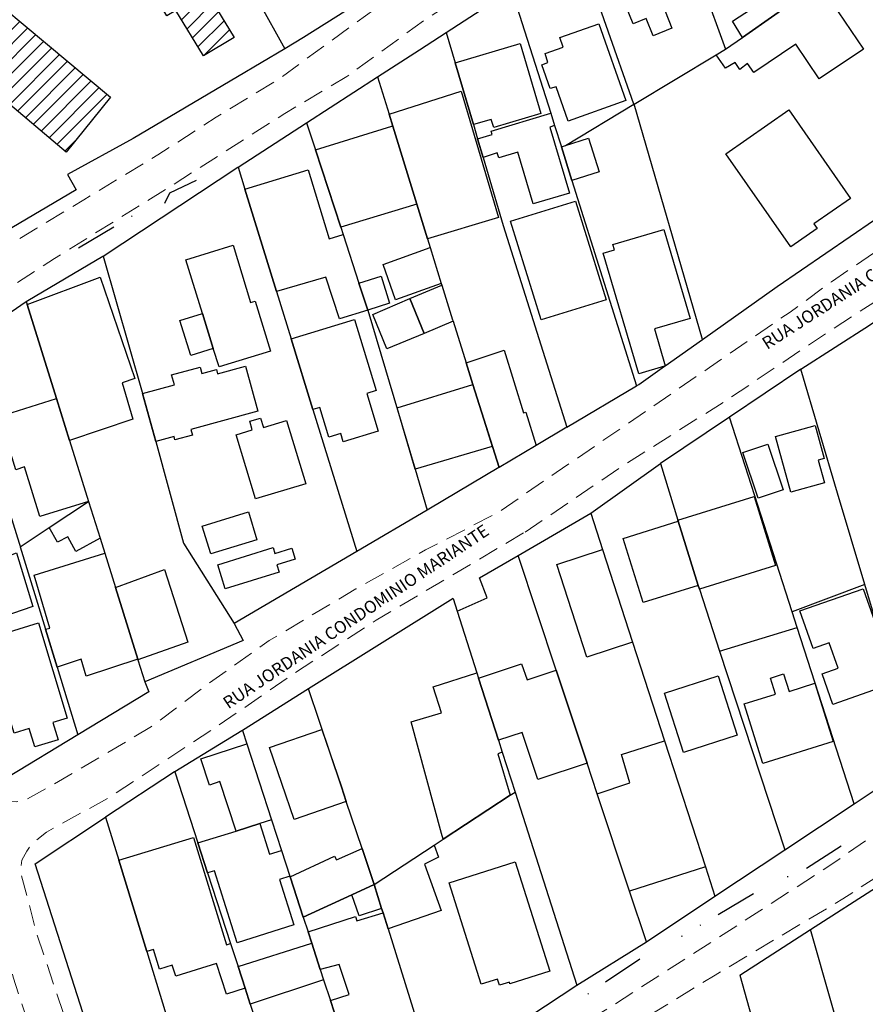
# Model space of a CAD drawing. Units: millimetres. Extents: x 282978 to 285732, y 1665820 to 1669200.
# Drawn here: x 285210 to 285313, y 1667306 to 1667425 of the extents above; entities that cross this region are included whole.
import ezdxf
from ezdxf.enums import TextEntityAlignment as Align

# ---------------------------------------------------------------- set-up
doc = ezdxf.new("R2010")
doc.units = ezdxf.units.MM
doc.header["$MEASUREMENT"] = 0
doc.linetypes.add('DIVIDE', pattern=[1.25, 0.5, -0.25, 0, -0.25, 0, -0.25])
doc.linetypes.add('HIDDEN', pattern=[0.375, 0.25, -0.125])
for name, color, linetype in [('Cerca', 8, 'Cerca'), ('Edificacoes', 2, 'Continuous'), ('Edificacoes_Notaveis_Hatch', 8, 'Continuous'), ('Escola_Publica_Privada', 6, 'Continuous'), ('Muro_Grade', 8, 'Continuous'), ('Topon_de_Vias', 7, 'Continuous'), ('Vala', 5, 'DIVIDE')]:
    doc.layers.add(name, color=color, linetype=linetype)
doc.layers.add('Nao_Pavimentada_S_Mfio', color=10, linetype='HIDDEN', lineweight=15)
doc.styles.add('Arial', font='arial.ttf', dxfattribs={"height": 1.5})
doc.styles.get("Standard").update_dxf_attribs({"font": 'arial.ttf'})
doc.linetypes.add('Cerca', pattern='A,10,0,["X",Standard,S=1,R=0,X=0,Y=-0.5],0.1', length=10.1)

msp = doc.modelspace()

# ---------------------------------------------------------------- hatches: boundary and pattern name
at = {"layer": 'Edificacoes_Notaveis_Hatch'}
h = msp.add_hatch(dxfattribs=at)
h.set_pattern_fill('ANSI31', color=256, scale=10)
h.paths.add_polyline_path([(285214.957, 1667446.671), (285213.75, 1667448.66), (285212.29, 1667451.065), (285213.59, 1667451.853), (285211.652, 1667455.045), (285215.548, 1667457.409), (285218.754, 1667452.127), (285221.028, 1667453.507), (285230.999, 1667437.076), (285231.999, 1667437.683), (285234.315, 1667433.866), (285227.73, 1667429.87), (285228.624, 1667428.396), (285231.567, 1667430.182), (285235.868, 1667423.095), (285232.135, 1667420.829), (285228.779, 1667426.358), (285227.687, 1667425.695)])
h = msp.add_hatch(dxfattribs=at)
h.set_pattern_fill('ANSI31', color=256, scale=10)
h.paths.add_polyline_path([(285213.75, 1667448.66), (285214.957, 1667446.671), (285197.338, 1667435.488), (285220.851, 1667415.834), (285215.456, 1667409.126), (285189.028, 1667431.503), (285187.997, 1667430.943), (285182.591, 1667436.694), (285208.795, 1667452.924), (285212.228, 1667447.722)])

# ---------------------------------------------------------------- linework, layer by layer
at = {"layer": 'Cerca', "flags": 128}
for points in [[(285270.005, 1667439.506), (285261.007, 1667433.745), (285256.104, 1667430.585), (285252.17, 1667428.05), (285244.303, 1667423.056), (285242.026, 1667421.712), (285236.251, 1667418.302), (285223.589, 1667410.809), (285215.593, 1667406.426), (285216.673, 1667404.569), (285207.951, 1667399.436), (285207.87, 1667399.388), (285199.878, 1667394.891)], [(285304.739, 1667382.751), (285313.093, 1667388.124), (285313.121, 1667388.142), (285321.447, 1667393.497)], [(285313.69, 1667352.68), (285312.528, 1667356.583), (285309.214, 1667367.715), (285304.739, 1667382.751)], [(285311.216, 1667329.947), (285304.302, 1667351.38), (285303.684, 1667353.294), (285296.06, 1667376.929)], [(285279.212, 1667365.257), (285287.679, 1667371.308)], [(285312.528, 1667356.583), (285308.106, 1667354.938), (285303.684, 1667353.294)], [(285252.883, 1667320.14), (285251.414, 1667324.516), (285249.498, 1667330.224), (285248.894, 1667332.02), (285244.905, 1667343.9)]]:
    msp.add_lwpolyline(points, dxfattribs=at)
at = {"layer": 'Edificacoes', "flags": 128}
for points in [[(285288.242, 1667426.29), (285289.084, 1667424.211), (285286.787, 1667423.273), (285285.938, 1667425.367), (285284.372, 1667424.727), (285281.84, 1667430.927), (285288.547, 1667433.666), (285291.086, 1667427.452), (285288.242, 1667426.29)], [(285305.532, 1667428.608), (285297.641, 1667423.093), (285296.45, 1667425.066), (285304.864, 1667430.568), (285305.532, 1667428.608)], [(285294.439, 1667420.967), (285295.576, 1667421.651), (285295.601, 1667421.666), (285297.641, 1667423.093), (285305.532, 1667428.608), (285306.979, 1667429.62), (285312.343, 1667421.675), (285306.976, 1667418.039), (285304.126, 1667422.266), (285299.033, 1667418.808), (285298.278, 1667419.929), (285297.311, 1667419.19), (285296.748, 1667420.054), (285295.602, 1667419.343), (285294.439, 1667420.967)], [(285280.209, 1667424.73), (285283.474, 1667415.398), (285276.481, 1667412.921), (285275.007, 1667417.073), (285274.283, 1667416.877), (285273.253, 1667419.74), (285274.004, 1667420.05), (285273.684, 1667421.11), (285275.875, 1667421.92), (285275.444, 1667423.063), (285280.209, 1667424.73)], [(285273.146, 1667413.846), (285267.408, 1667412.151), (285267.122, 1667413.118), (285264.951, 1667412.495), (285262.738, 1667420.008), (285270.637, 1667422.342), (285273.146, 1667413.846)], [(285259.374, 1667398.593), (285258.064, 1667402.835), (285255.147, 1667412.279), (285254.697, 1667413.738), (285263.448, 1667416.543), (285267.991, 1667401.205), (285259.374, 1667398.593)], [(285274.254, 1667412.188), (285276.62, 1667404.137), (285272.215, 1667402.843), (285270.364, 1667409.142), (285268.028, 1667408.455), (285267.851, 1667409.072), (285266.126, 1667408.505), (285265.458, 1667410.776), (285267.209, 1667411.292), (285267.119, 1667411.678), (285274.337, 1667413.886), (285274.82, 1667412.365), (285274.254, 1667412.188)], [(285306.721, 1667399.875), (285303.535, 1667397.646), (285295.631, 1667408.946), (285303.271, 1667414.29), (285310.799, 1667403.527), (285306.345, 1667400.411), (285306.721, 1667399.875)], [(285255.147, 1667412.279), (285258.064, 1667402.835), (285248.845, 1667400.007), (285245.753, 1667409.43), (285255.048, 1667412.279), (285255.147, 1667412.279)], [(285280.213, 1667406.73), (285276.926, 1667405.695), (285275.639, 1667409.787), (285276.126, 1667409.94), (285278.927, 1667410.821), (285280.213, 1667406.73)], [(285249.127, 1667399.149), (285251.038, 1667393.218), (285252.092, 1667389.946), (285248.669, 1667388.877), (285247.022, 1667393.956), (285241.009, 1667392.217), (285237.176, 1667404.656), (285244.872, 1667407.002), (285247.427, 1667398.622), (285249.127, 1667399.149)], [(285281.09, 1667391.199), (285273.197, 1667388.744), (285269.473, 1667400.744), (285277.362, 1667403.2), (285281.09, 1667391.199)], [(285288.183, 1667383.129), (285285.052, 1667382.204), (285280.724, 1667396.863), (285282.086, 1667397.265), (285281.891, 1667397.926), (285288.085, 1667399.755), (285291.282, 1667388.931), (285286.946, 1667387.65), (285288.265, 1667383.186), (285288.274, 1667383.155), (285288.183, 1667383.129)], [(285233.325, 1667385.291), (285232.022, 1667389.517), (285230.005, 1667396.058), (285235.723, 1667397.821), (285237.867, 1667390.866), (285238.41, 1667391.033), (285240.281, 1667384.966), (285234.021, 1667383.035), (285233.325, 1667385.291)], [(285261.04, 1667393.198), (285255.495, 1667391.193), (285253.969, 1667395.488), (285259.69, 1667397.569), (285261.04, 1667393.198)], [(285215.865, 1667374.078), (285214.269, 1667379.19), (285210.702, 1667390.614), (285219.591, 1667393.942), (285223.806, 1667381.637), (285222.235, 1667381.098), (285223.547, 1667376.684), (285215.865, 1667374.078)], [(285252.092, 1667389.946), (285251.038, 1667393.218), (285253.741, 1667394.054), (285254.753, 1667390.8), (285252.092, 1667389.946)], [(285262.408, 1667388.77), (285262.468, 1667388.58), (285258.964, 1667387.108), (285257.237, 1667391.341), (285261.112, 1667392.965), (285262.408, 1667388.77)], [(285258.964, 1667387.108), (285254.403, 1667385.247), (285252.734, 1667389.426), (285257.237, 1667391.341), (285258.964, 1667387.108)], [(285233.325, 1667385.291), (285230.578, 1667384.444), (285229.275, 1667388.67), (285232.022, 1667389.517), (285233.325, 1667385.291)], [(285251.976, 1667379.816), (285253.388, 1667375.233), (285249.13, 1667373.921), (285248.815, 1667374.945), (285247.388, 1667374.505), (285246.278, 1667378.107), (285245.437, 1667377.848), (285242.787, 1667386.445), (285250.473, 1667388.814), (285253.136, 1667380.173), (285251.976, 1667379.816)], [(285268.688, 1667385.095), (285271.031, 1667377.466), (285271.302, 1667377.54), (285272.555, 1667373.489), (285268.062, 1667370.818), (285264.883, 1667380.91), (285264.053, 1667383.546), (285268.688, 1667385.095)], [(285226.326, 1667373.984), (285224.738, 1667379.823), (285228.596, 1667380.873), (285228.265, 1667382.086), (285231.715, 1667383.025), (285231.93, 1667382.235), (285233.698, 1667382.716), (285233.835, 1667382.211), (285237.257, 1667383.143), (285238.748, 1667377.665), (285230.592, 1667375.446), (285230.779, 1667374.76), (285228.666, 1667374.185), (285228.555, 1667374.59), (285226.326, 1667373.984)], [(285267.241, 1667373.363), (285257.854, 1667370.598), (285255.659, 1667378.069), (285264.883, 1667380.91), (285267.241, 1667373.363)], [(285215.865, 1667374.078), (285218.168, 1667366.702), (285212.256, 1667364.856), (285210.377, 1667370.878), (285209.333, 1667370.552), (285207.315, 1667377.018), (285214.269, 1667379.19), (285215.865, 1667374.078)], [(285239.068, 1667376.829), (285239.415, 1667375.685), (285242.228, 1667376.54), (285244.564, 1667368.85), (285238.46, 1667366.996), (285236.097, 1667374.777), (285238.068, 1667375.376), (285237.749, 1667376.428), (285239.068, 1667376.829)], [(285307.607, 1667368.938), (285303.538, 1667367.817), (285301.674, 1667374.575), (285306.477, 1667375.9), (285307.572, 1667371.929), (285306.838, 1667371.726), (285307.607, 1667368.938)], [(285302.593, 1667368.101), (285299.56, 1667367.082), (285297.699, 1667372.622), (285300.732, 1667373.641), (285302.593, 1667368.101)], [(285292.409, 1667356.024), (285292.258, 1667356.485), (285289.851, 1667364.278), (285289.812, 1667364.405), (285299.063, 1667367.279), (285301.66, 1667358.898), (285292.409, 1667356.024)], [(285219.558, 1667362.236), (285216.604, 1667360.596), (285215.633, 1667362.376), (285214.397, 1667361.722), (285213.367, 1667363.51), (285218.168, 1667366.702), (285219.558, 1667362.236)], [(285238.636, 1667362.036), (285233.021, 1667360.317), (285231.987, 1667363.694), (285237.602, 1667365.413), (285238.636, 1667362.036)], [(285292.258, 1667356.485), (285285.565, 1667354.405), (285283.149, 1667362.201), (285289.851, 1667364.278), (285292.258, 1667356.485)], [(285240.586, 1667361.09), (285240.812, 1667360.362), (285242.856, 1667360.998), (285243.268, 1667359.673), (285241.069, 1667358.99), (285241.345, 1667358.102), (285234.79, 1667356.066), (285233.877, 1667359.006), (285240.586, 1667361.09)], [(285202.2, 1667357.2), (285207.703, 1667360.129), (285207.816, 1667359.826), (285209.389, 1667360.426), (285211.404, 1667353.91), (285203.927, 1667351.354), (285202.2, 1667357.2)], [(285221.423, 1667356.247), (285224.139, 1667347.521), (285217.868, 1667345.459), (285217.269, 1667347.517), (285214.335, 1667346.541), (285212.925, 1667351.153), (285213.47, 1667351.299), (285211.56, 1667357.747), (285220.13, 1667360.4), (285221.423, 1667356.247)], [(285284.293, 1667349.592), (285278.716, 1667347.784), (285275.068, 1667359.028), (285280.645, 1667360.838), (285284.293, 1667349.592)], [(285224.168, 1667347.427), (285224.139, 1667347.521), (285221.423, 1667356.247), (285227.38, 1667358.418), (285230.252, 1667349.604), (285224.168, 1667347.427)], [(285312.319, 1667356.084), (285316.319, 1667344.712), (285308.63, 1667342.007), (285307.322, 1667345.727), (285309.269, 1667346.412), (285308.186, 1667349.492), (285306.238, 1667348.807), (285304.63, 1667353.379), (285312.319, 1667356.084)], [(285213.816, 1667339.839), (285214.459, 1667337.726), (285211.639, 1667336.848), (285210.953, 1667339.102), (285209.133, 1667338.548), (285205.656, 1667349.972), (285212.061, 1667351.921), (285215.581, 1667340.356), (285213.816, 1667339.839)], [(285267.984, 1667337.692), (285265.58, 1667345.205), (285270.779, 1667346.962), (285271.475, 1667345.013), (285275.003, 1667346.186), (285278.761, 1667334.88), (285272.77, 1667332.889), (285270.865, 1667338.62), (285267.984, 1667337.692)], [(285265.58, 1667345.205), (285267.984, 1667337.692), (285268.455, 1667336.221), (285267.901, 1667336.035), (285269.432, 1667330.987), (285261.276, 1667325.641), (285261.084, 1667326.339), (285257.398, 1667339.894), (285261.083, 1667340.984), (285260.053, 1667344.154), (285265.371, 1667345.856), (285265.58, 1667345.205)], [(285297.012, 1667338.266), (285290.477, 1667336.167), (285288.154, 1667343.4), (285294.689, 1667345.499), (285297.012, 1667338.266)], [(285302.651, 1667345.732), (285303.312, 1667343.611), (285306.45, 1667344.588), (285308.656, 1667337.506), (285300.108, 1667334.842), (285297.847, 1667342.1), (285301.653, 1667343.286), (285301.047, 1667345.233), (285302.651, 1667345.732)], [(285248.894, 1667332.02), (285249.498, 1667330.224), (285243.168, 1667328.036), (285240.178, 1667336.775), (285246.507, 1667338.961), (285248.894, 1667332.02)], [(285238.968, 1667327.535), (285236.095, 1667326.601), (285234.13, 1667332.639), (285232.861, 1667332.226), (285231.819, 1667335.427), (285237.406, 1667337.245), (285240.411, 1667328.005), (285238.968, 1667327.535)], [(285293.147, 1667322.297), (285283.936, 1667319.31), (285279.994, 1667331.169), (285283.962, 1667332.484), (285282.942, 1667335.919), (285288.178, 1667337.617), (285293.147, 1667322.297)], [(285238.968, 1667327.535), (285240.139, 1667323.818), (285241.621, 1667324.285), (285242.643, 1667321.143), (285241.37, 1667320.742), (285243.108, 1667315.223), (285236.232, 1667313.058), (285233.475, 1667321.808), (285232.633, 1667321.561), (285231.451, 1667325.199), (285236.095, 1667326.601), (285238.968, 1667327.535)], [(285236.335, 1667310.174), (285237.198, 1667307.518), (285234.938, 1667306.789), (285233.721, 1667310.527), (285228.756, 1667309.007), (285228.346, 1667310.346), (285226.772, 1667309.864), (285226.046, 1667312.234), (285225.23, 1667311.984), (285221.831, 1667323.082), (285230.914, 1667325.864), (285234.915, 1667312.8), (285235.425, 1667312.974), (285236.335, 1667310.174)], [(285252.883, 1667320.14), (285250.176, 1667318.885), (285244.268, 1667316.147), (285242.669, 1667321.064), (285248.056, 1667323.577), (285248.29, 1667323.133), (285251.414, 1667324.516), (285252.883, 1667320.14)], [(285254.57, 1667314.734), (285253.961, 1667316.684), (285253.793, 1667317.223), (285252.883, 1667320.14), (285260.183, 1667324.925), (285260.687, 1667323.461), (285258.99, 1667322.628), (285261.034, 1667316.964), (285254.57, 1667314.734)], [(285274.231, 1667309.61), (285269.385, 1667308.077), (285269.324, 1667308.27), (285268.102, 1667307.885), (285267.864, 1667308.639), (285265.872, 1667308.011), (285261.982, 1667320.345), (285270.029, 1667322.882), (285274.231, 1667309.61)], [(285253.793, 1667317.223), (285251.054, 1667316.342), (285250.176, 1667318.885), (285252.883, 1667320.14), (285253.793, 1667317.223)], [(285254.57, 1667314.734), (285258.138, 1667303.291), (285249.354, 1667300.512), (285247.561, 1667306.023), (285249.84, 1667306.782), (285248.627, 1667310.422), (285246.33, 1667309.807), (285245.293, 1667312.996), (285244.845, 1667314.375), (285250.606, 1667316.249), (285250.778, 1667315.719), (285253.961, 1667316.684), (285254.57, 1667314.734)], [(285246.734, 1667308.567), (285237.822, 1667305.598), (285237.198, 1667307.518), (285236.335, 1667310.174), (285245.293, 1667312.996), (285246.33, 1667309.807), (285246.734, 1667308.567)]]:
    msp.add_lwpolyline(points, close=True, dxfattribs=at)
at = {"layer": 'Escola_Publica_Privada', "flags": 128}
for points in [[(285214.957, 1667446.671), (285213.75, 1667448.66), (285212.29, 1667451.065), (285213.59, 1667451.853), (285211.652, 1667455.045), (285215.548, 1667457.409), (285218.754, 1667452.127), (285221.028, 1667453.507), (285230.999, 1667437.076), (285231.999, 1667437.683), (285234.315, 1667433.866), (285227.73, 1667429.87), (285228.624, 1667428.396), (285231.567, 1667430.182), (285235.868, 1667423.095), (285232.135, 1667420.829), (285228.779, 1667426.358), (285227.687, 1667425.695), (285214.957, 1667446.671)], [(285213.75, 1667448.66), (285214.957, 1667446.671), (285197.338, 1667435.488), (285220.851, 1667415.834), (285215.456, 1667409.126), (285189.028, 1667431.503), (285187.997, 1667430.943), (285182.591, 1667436.694), (285208.795, 1667452.924), (285212.228, 1667447.722), (285213.75, 1667448.66)]]:
    msp.add_lwpolyline(points, close=True, dxfattribs=at)
at = {"layer": 'Muro_Grade', "flags": 128}
for points in [[(285218.815, 1667463.207), (285227.855, 1667447.045), (285231.303, 1667440.882), (285238.81, 1667427.461), (285242.026, 1667421.712)], [(285208.325, 1667333.146), (285201.454, 1667356.804), (285194.678, 1667380.137), (285202.54, 1667384.77), (285202.597, 1667385.537), (285210.589, 1667390.976), (285210.771, 1667391.101), (285219.887, 1667396.487), (285219.928, 1667396.514), (285236.301, 1667407.304), (285236.35, 1667407.336), (285244.675, 1667412.715), (285253.293, 1667418.284), (285258.393, 1667421.579), (285261.652, 1667423.696), (285269.585, 1667428.849), (285276.905, 1667433.604), (285277.705, 1667434.13), (285288.491, 1667441.224), (285288.556, 1667441.263), (285299.055, 1667447.606), (285299.11, 1667447.639), (285317.831, 1667459.78)], [(285288.556, 1667441.263), (285290.995, 1667434.479), (285292.873, 1667429.169), (285295.576, 1667421.651)], [(285269.585, 1667428.849), (285274.337, 1667413.886), (285274.82, 1667412.365), (285275.639, 1667409.787), (285276.126, 1667409.94), (285284.462, 1667414.959), (285284.498, 1667414.981), (285294.439, 1667420.967), (285295.576, 1667421.651), (285295.601, 1667421.666), (285297.641, 1667423.093), (285305.532, 1667428.608), (285306.979, 1667429.62), (285315.813, 1667435.795)], [(285284.462, 1667414.959), (285277.705, 1667434.13)], [(285261.652, 1667423.696), (285262.738, 1667420.008), (285264.951, 1667412.495), (285265.458, 1667410.776), (285266.126, 1667408.505), (285268.562, 1667400.236), (285276.309, 1667375.72)], [(285253.293, 1667418.284), (285254.697, 1667413.738), (285255.147, 1667412.279), (285258.064, 1667402.835), (285259.374, 1667398.593), (285259.69, 1667397.569), (285261.04, 1667393.198), (285261.112, 1667392.965), (285262.408, 1667388.77), (285262.468, 1667388.58), (285264.053, 1667383.546), (285264.883, 1667380.91), (285268.062, 1667370.818)], [(285292.78, 1667386.389), (285284.498, 1667414.981)], [(285244.675, 1667412.715), (285245.753, 1667409.43), (285248.845, 1667400.007), (285249.127, 1667399.149), (285251.038, 1667393.218), (285252.092, 1667389.946), (285257.854, 1667370.598), (285259.333, 1667365.631)], [(285275.639, 1667409.787), (285276.926, 1667405.695), (285284.772, 1667380.744)], [(285236.35, 1667407.336), (285237.176, 1667404.656), (285241.009, 1667392.217), (285242.787, 1667386.445), (285245.437, 1667377.848), (285250.755, 1667360.591)], [(285276.309, 1667375.72), (285284.772, 1667380.744), (285285.071, 1667380.921), (285288.183, 1667383.129), (285288.274, 1667383.155), (285292.78, 1667386.389), (285301.866, 1667392.833), (285322.594, 1667406.989)], [(285219.928, 1667396.514), (285224.693, 1667379.989), (285224.738, 1667379.823), (285226.326, 1667373.984), (285229.688, 1667361.619), (285235.881, 1667351.852)], [(285210.589, 1667390.976), (285210.702, 1667390.614), (285214.269, 1667379.19), (285215.865, 1667374.078), (285218.168, 1667366.702), (285219.558, 1667362.236), (285220.13, 1667360.4), (285221.423, 1667356.247), (285224.139, 1667347.521), (285224.168, 1667347.427), (285224.999, 1667344.76)], [(285202.54, 1667384.77), (285203.403, 1667381.991), (285207.898, 1667367.501), (285209.726, 1667361.61), (285209.831, 1667361.269), (285209.86, 1667361.178), (285212.925, 1667351.153), (285214.335, 1667346.541), (285216.848, 1667338.325)], [(285304.739, 1667382.751), (285296.06, 1667376.929), (285287.679, 1667371.308), (285289.812, 1667364.405), (285289.851, 1667364.278), (285292.258, 1667356.485), (285292.409, 1667356.024), (285294.877, 1667348.505), (285302.802, 1667324.356)], [(285276.309, 1667375.72), (285272.555, 1667373.489), (285268.062, 1667370.818), (285268.037, 1667370.803), (285259.511, 1667365.735), (285259.333, 1667365.631), (285250.755, 1667360.591), (285235.881, 1667351.852), (285236.945, 1667349.797), (285224.999, 1667344.76), (285225.476, 1667343.569), (285216.848, 1667338.325), (285208.325, 1667333.146)], [(285209.86, 1667361.178), (285213.367, 1667363.51), (285218.168, 1667366.702)], [(285262.97, 1667353.36), (285266.607, 1667354.996), (285265.691, 1667357.413), (285270.369, 1667360.127), (285279.212, 1667365.257), (285280.645, 1667360.838), (285284.293, 1667349.592), (285288.178, 1667337.617), (285293.147, 1667322.297), (285294.31, 1667318.712)], [(285285.976, 1667313.173), (285283.936, 1667319.31), (285279.994, 1667331.169), (285278.761, 1667334.88), (285275.003, 1667346.186), (285270.369, 1667360.127)], [(285262.476, 1667354.906), (285244.905, 1667343.9), (285236.877, 1667338.871), (285236.798, 1667338.822), (285228.642, 1667333.84), (285228.618, 1667333.825), (285220.224, 1667328.327), (285221.831, 1667323.082), (285225.23, 1667311.984), (285229.049, 1667299.514), (285235.405, 1667280), (285227.256, 1667275.061), (285217.814, 1667303.466), (285211.685, 1667322.643), (285220.224, 1667328.327)], [(285262.476, 1667354.906), (285262.97, 1667353.36), (285265.371, 1667345.856), (285265.58, 1667345.205), (285267.984, 1667337.692), (285268.455, 1667336.221), (285270.009, 1667331.365), (285277.516, 1667307.902)], [(285294.877, 1667348.505), (285304.302, 1667351.38)], [(285236.877, 1667338.871), (285237.406, 1667337.245), (285240.411, 1667328.005), (285241.621, 1667324.285), (285242.643, 1667321.143), (285242.669, 1667321.064), (285244.268, 1667316.147), (285244.845, 1667314.375), (285245.293, 1667312.996), (285246.33, 1667309.807), (285246.734, 1667308.567), (285247.561, 1667306.023), (285249.354, 1667300.512), (285252.346, 1667291.313)], [(285228.642, 1667333.84), (285231.451, 1667325.199), (285232.633, 1667321.561), (285235.425, 1667312.974), (285236.335, 1667310.174), (285237.198, 1667307.518), (285237.822, 1667305.598), (285238.746, 1667302.757), (285241.448, 1667294.442), (285244.228, 1667285.892)], [(285235.405, 1667280), (285244.228, 1667285.892), (285252.346, 1667291.313), (285252.954, 1667291.719), (285260.246, 1667296.534), (285277.516, 1667307.902), (285285.976, 1667313.173), (285294.31, 1667318.712), (285302.802, 1667324.356), (285311.216, 1667329.947), (285315.352, 1667332.696)], [(285244.268, 1667316.147), (285250.176, 1667318.885), (285252.883, 1667320.14), (285260.183, 1667324.925), (285261.276, 1667325.641), (285269.432, 1667330.987), (285270.009, 1667331.365)], [(285252.883, 1667320.14), (285253.793, 1667317.223), (285253.961, 1667316.684), (285254.57, 1667314.734), (285258.138, 1667303.291), (285260.246, 1667296.534)], [(285297.331, 1667309.131), (285305.938, 1667314.649), (285314.405, 1667320.077)], [(285297.331, 1667309.131), (285302.045, 1667292.347), (285311.5, 1667260.713), (285319.652, 1667266.428), (285313.572, 1667287.809), (285305.938, 1667314.649)]]:
    msp.add_lwpolyline(points, dxfattribs=at)
at = {"layer": 'Nao_Pavimentada_S_Mfio', "ltscale": 10, "flags": 128}
for points in [[(285077.84, 1667689.249), (285078.998, 1667688.946), (285080.292, 1667688.26), (285083.115, 1667685.815), (285089.617, 1667679.397), (285096.759, 1667672.26), (285103.295, 1667665.654), (285108.523, 1667660.714), (285114.602, 1667655.369), (285122.211, 1667649.534), (285129.623, 1667643.563), (285135.604, 1667638.384), (285143.178, 1667631.807), (285150.23, 1667625.877), (285157.542, 1667619.149), (285164.889, 1667612.447), (285171.422, 1667606.34), (285177.675, 1667600.366), (285183.86, 1667594.286), (285190.242, 1667588.649), (285194.168, 1667585.006), (285197.577, 1667581.86), (285203.175, 1667576.417), (285209.005, 1667570.909), (285216.068, 1667564.931), (285222.869, 1667558.483), (285225.729, 1667555.905), (285229.527, 1667552.38), (285235.584, 1667546.766), (285242.264, 1667539.614), (285248.142, 1667533.462), (285253.997, 1667527.212), (285259.879, 1667521.811), (285266.313, 1667515.284), (285272.358, 1667508.749), (285278.834, 1667502.503), (285285.824, 1667495.278), (285296.171, 1667486.366), (285302.48, 1667481.467), (285308.791, 1667475.007), (285311.093, 1667472.146), (285312.467, 1667468.265), (285312.481, 1667467.187), (285312.456, 1667466.536), (285312.167, 1667465.624), (285311.791, 1667464.701), (285311.218, 1667463.694), (285309.648, 1667462.329), (285305.634, 1667459.521), (285297.939, 1667454.292), (285291.005, 1667449.966), (285283.757, 1667445.661), (285277.297, 1667440.87), (285270.597, 1667437.152), (285263.428, 1667433.298), (285257.053, 1667429.43), (285250.2, 1667424.532), (285241.55, 1667418.205), (285233.657, 1667413.38), (285226.595, 1667408.804), (285217.595, 1667403.345), (285211.881, 1667399.883), (285205.249, 1667395.935), (285198.291, 1667391.064), (285191.422, 1667386.42), (285185.285, 1667382.821), (285178.437, 1667379.02), (285169.635, 1667373.153), (285162.955, 1667368.46), (285154.451, 1667362.784), (285144.739, 1667356.378), (285142.941, 1667355.27), (285141.777, 1667355.048), (285140.488, 1667354.981), (285139.765, 1667354.945), (285138.967, 1667355.253), (285136.492, 1667357.63), (285126.646, 1667366.677), (285117.332, 1667374.931), (285108.068, 1667382.935), (285102.585, 1667387.585), (285102.042, 1667388.446), (285101.866, 1667389.293), (285102.058, 1667390.088), (285102.355, 1667390.444), (285103.193, 1667391.459), (285106.327, 1667393.705), (285115.885, 1667399.811), (285121.746, 1667403.504), (285127.947, 1667407.395), (285134.852, 1667412.326), (285140.668, 1667416.265), (285146.97, 1667420.201), (285152.387, 1667423.272), (285158.047, 1667426.867), (285164.668, 1667430.826), (285169.369, 1667433.964), (285173.141, 1667436.608), (285176.959, 1667439.147), (285180.878, 1667442.234), (285187.177, 1667446.155), (285194.937, 1667451.085), (285204.457, 1667457.535), (285215.495, 1667464.413), (285232.397, 1667475.811), (285229.473, 1667479.462), (285223.939, 1667474.983), (285212.815, 1667467.394), (285203.431, 1667461.156), (285192.641, 1667454.718), (285184.848, 1667449.251), (285178.479, 1667444.309), (285171.312, 1667439.41), (285164.356, 1667435.049), (285154.594, 1667429.045), (285146.772, 1667424.224), (285137.146, 1667418.091), (285127.389, 1667411.659), (285116.607, 1667404.805), (285107.077, 1667399.829), (285098.935, 1667394.547), (285097.268, 1667394.067), (285096.777, 1667394.013), (285096.157, 1667394.004), (285095.29, 1667394.316), (285094.51, 1667394.806), (285090.334, 1667398.434), (285070.795, 1667416.218), (285061.586, 1667424.396)], [(285314.923, 1667236.12), (285317.35, 1667226.69), (285319.933, 1667218.293), (285321.627, 1667211.444), (285323.131, 1667205.193), (285325.066, 1667195.988), (285327.76, 1667183.579), (285331.032, 1667171.155), (285332.206, 1667168.76), (285333.445, 1667167.818), (285334.308, 1667167.32), (285335.255, 1667166.975), (285336.181, 1667166.939), (285338.238, 1667167.019), (285343.031, 1667168.093), (285350.577, 1667169.467), (285356.958, 1667170.718), (285366.003, 1667172.777), (285376.026, 1667175.401), (285386.219, 1667178.234), (285391.819, 1667180.198), (285393.648, 1667180.883), (285394.6, 1667181.282), (285395.076, 1667181.661), (285395.46, 1667182.453), (285395.463, 1667182.876), (285395.443, 1667183.47), (285393.847, 1667190.243), (285392.357, 1667196.915), (285390.343, 1667206.07), (285388.778, 1667214.341), (285387.607, 1667218.774), (285386.894, 1667221.439), (285385.82, 1667224.431), (285384.775, 1667227.057), (285383.456, 1667231.566), (285381.826, 1667236.774), (285380.188, 1667243.517), (285379.382, 1667247.081), (285378.914, 1667250.193), (285378.185, 1667254.646), (285377.748, 1667257.413), (285377.732, 1667259.58), (285377.651, 1667261.909), (285377.799, 1667263.354), (285378.018, 1667265.314), (285378.152, 1667269.334), (285378.2, 1667271.717), (285378.195, 1667274.05), (285378.191, 1667275.786), (285378.186, 1667277.685), (285378.183, 1667279.163), (285378.176, 1667280.748), (285377.988, 1667282.037), (285377.792, 1667283.129), (285377.664, 1667284.623), (285377.449, 1667286.139), (285376.354, 1667290.504), (285374.569, 1667295.383), (285372.812, 1667301.607), (285371.422, 1667307.53), (285369.7, 1667313.052), (285368.183, 1667318.237), (285366.385, 1667324.272), (285364.693, 1667330.036), (285362.966, 1667335.818), (285360.764, 1667343.252), (285358.938, 1667347.915), (285358.476, 1667348.454), (285357.915, 1667348.801), (285356.833, 1667348.988), (285355.907, 1667348.936), (285354.606, 1667348.597), (285352.907, 1667347.772), (285343.523, 1667341.508), (285334.727, 1667334.529), (285325.841, 1667328.958), (285316.892, 1667322.917), (285309.864, 1667318.401), (285294.342, 1667309.127), (285287.026, 1667304.671), (285278.394, 1667299.013), (285271.068, 1667294.292), (285262.753, 1667288.737), (285255.565, 1667284.553), (285248.651, 1667279.927), (285240.256, 1667274.765), (285234.144, 1667271.488), (285226.634, 1667266.411), (285219.785, 1667261.388), (285211.636, 1667256.178), (285202.436, 1667250.458), (285195.913, 1667246.892), (285189.028, 1667242.796), (285180.563, 1667238.334), (285173.949, 1667234.832), (285168.375, 1667231.295), (285163.72, 1667227.741), (285157.82, 1667224.623), (285150.061, 1667220.721), (285146.283, 1667218.92), (285144.776, 1667217.994), (285142.922, 1667216.591), (285141.851, 1667215.522), (285141.055, 1667214.514), (285140.408, 1667213.007), (285139.742, 1667209.727), (285138.825, 1667202.283), (285138.471, 1667194.975), (285138.656, 1667191.466), (285139.115, 1667187.659), (285140.193, 1667183.963), (285142.087, 1667177.583), (285144.318, 1667169.597), (285146.731, 1667162.743), (285148.124, 1667160.201), (285148.988, 1667159.548), (285150.327, 1667159.234), (285151.231, 1667159.202), (285151.992, 1667159.124), (285152.71, 1667159.133), (285153.523, 1667159.249), (285154.434, 1667159.413), (285155.572, 1667159.624), (285163.405, 1667162.565), (285173.556, 1667165.76), (285183.344, 1667168.513), (285193.7, 1667171.342), (285205.315, 1667174.057), (285213.66, 1667176.64), (285229.085, 1667181.973), (285229.687, 1667179.989), (285216.937, 1667175.728), (285206.922, 1667172.643), (285193.774, 1667168.612), (285183.698, 1667165.889), (285174.439, 1667163.032), (285166.234, 1667160.552), (285159.701, 1667158.43), (285155.662, 1667156.697), (285155.482, 1667156.585), (285153.499, 1667155.462), (285152.549, 1667153.779), (285152.044, 1667151.725), (285152.006, 1667151.455), (285152.019, 1667150.106), (285152.719, 1667147.42), (285153.426, 1667145.108)]]:
    msp.add_lwpolyline(points, dxfattribs=at)
for points in [[(285334.516, 1667418.624), (285335.946, 1667413.575), (285335.946, 1667413.148), (285335.872, 1667412.272), (285335.526, 1667411.646), (285334.086, 1667410.481), (285324.55, 1667404.378), (285308.46, 1667393.374), (285303.43, 1667389.711), (285293.643, 1667382.973), (285283.76, 1667376.166), (285275.012, 1667370.206), (285267.845, 1667365.288), (285259.131, 1667360.797), (285250.66, 1667356.05), (285240.126, 1667349.779), (285232.487, 1667344.374), (285225.818, 1667339.319), (285213.258, 1667331.926), (285210.415, 1667330.381), (285209.444, 1667330.191), (285208.75, 1667330.25), (285208.22, 1667330.516), (285207.855, 1667330.85), (285207.267, 1667332.043), (285203.857, 1667341.101), (285200.132, 1667352.879), (285196.593, 1667365.674), (285193.726, 1667376.422), (285193.098, 1667378.989), (285193.099, 1667380.112), (285193.233, 1667381.321), (285193.764, 1667382.275), (285195.218, 1667383.736), (285197.902, 1667385.387), (285204.623, 1667390.141), (285214.039, 1667396.222), (285228.403, 1667405.167), (285242.02, 1667413.841), (285249.568, 1667418.323), (285259.25, 1667425.369), (285267.461, 1667430.577), (285277.445, 1667436.849), (285289.99, 1667444.767), (285304.291, 1667453.631), (285314.183, 1667459.262), (285316.517, 1667460.478), (285318.006, 1667460.594), (285318.69, 1667460.407), (285319.352, 1667460.115), (285320.332, 1667459.351), (285322.136, 1667455.564), (285327.166, 1667444.082), (285330.484, 1667433.519), (285334.229, 1667419.742), (285334.516, 1667418.624)], [(285271.241, 1667362.973), (285282.889, 1667370.879), (285295.464, 1667378.821), (285308.272, 1667387.434), (285319.574, 1667394.707), (285328.547, 1667400.492), (285335.453, 1667404.536), (285336.825, 1667405.023), (285337.609, 1667405.117), (285338.108, 1667405.12), (285338.619, 1667404.9), (285339.028, 1667404.585), (285339.448, 1667404.199), (285339.954, 1667403.032), (285343.351, 1667392.044), (285348.075, 1667379.339), (285352.083, 1667366.976), (285354.487, 1667358.624), (285354.573, 1667357.723), (285354.575, 1667356.454), (285354.51, 1667355.576), (285354.26, 1667355.004), (285353.702, 1667354.146), (285350.394, 1667351.858), (285343.131, 1667347.223), (285334.074, 1667340.811), (285325.738, 1667334.825), (285317.045, 1667328.556), (285308.641, 1667322.684), (285299.771, 1667316.941), (285291.67, 1667311.739), (285282.099, 1667305.562), (285274.597, 1667300.999), (285264.548, 1667294.141), (285254.386, 1667287.722), (285241.693, 1667279.866), (285230.888, 1667273.486), (285229.531, 1667272.772), (285229.096, 1667272.469), (285228.486, 1667272.417), (285227.975, 1667272.421), (285227.551, 1667272.474), (285227.172, 1667272.596), (285225.861, 1667275.025), (285222.48, 1667282.999), (285219.331, 1667291.567), (285215.749, 1667302.582), (285211.913, 1667314.028), (285209.986, 1667321.285), (285209.941, 1667322.323), (285210.037, 1667323.088), (285210.67, 1667324.178), (285211.277, 1667325.086), (285213.051, 1667326.508), (285220.563, 1667330.642), (285233.17, 1667338.941), (285243.158, 1667345.792), (285253.127, 1667352.253), (285260.735, 1667356.766)], [(285155.343, 1667229.265), (285150.381, 1667227.131), (285146.115, 1667225.458), (285142.85, 1667223.72), (285140.383, 1667222.219), (285137.534, 1667220.552), (285136.253, 1667219.808), (285134.852, 1667219.392), (285134.298, 1667219.378), (285133.812, 1667219.405), (285133.327, 1667219.462), (285132.934, 1667219.523), (285132.498, 1667219.668), (285132.264, 1667219.891), (285132.094, 1667220.119), (285131.863, 1667220.505), (285130.703, 1667222.888), (285127.519, 1667230.96), (285124.502, 1667239.01), (285121.376, 1667248.101), (285118.866, 1667256.028), (285117.318, 1667260.653), (285117.214, 1667262.637), (285117.302, 1667263.209), (285117.795, 1667264.303), (285118.159, 1667264.814), (285119.164, 1667265.718), (285121.418, 1667267.166), (285130.122, 1667273.283), (285137.061, 1667279.017), (285145.559, 1667284.161), (285154.71, 1667289.798), (285163.314, 1667294.855), (285177.692, 1667304.023), (285192.179, 1667313.295), (285200.089, 1667318.084), (285202.817, 1667319.228), (285203.537, 1667319.381), (285204.418, 1667319.427), (285205.213, 1667319.306), (285205.714, 1667319.037), (285206.345, 1667317.786), (285209.01, 1667308.88), (285213.062, 1667296.33), (285217.784, 1667281.625), (285220.543, 1667271.675), (285220.825, 1667270.173), (285220.875, 1667269.398), (285220.874, 1667268.707), (285220.851, 1667268.04), (285220.717, 1667267.569), (285220.647, 1667267.504), (285218.723, 1667266.26), (285208.696, 1667260.52), (285200.213, 1667255.433), (285189.047, 1667249.19), (285178.519, 1667243.421), (285168.123, 1667237.454), (285162.191, 1667233.192), (285158.256, 1667230.51)]]:
    msp.add_lwpolyline(points, close=True, dxfattribs=at)
at = {"layer": 'Vala', "ltscale": 10, "flags": 128}
for points in [[(285227.422, 1667402.935), (285228.051, 1667404.198), (285232.522, 1667406.305)], [(285216.922, 1667397.494), (285224.068, 1667401.749)], [(285309.649, 1667324.787), (285304.395, 1667321.404), (285302.26, 1667320.838)], [(285298.997, 1667319.007), (285289.482, 1667313.377)], [(285285.164, 1667311.06), (285277.903, 1667306.177)]]:
    msp.add_lwpolyline(points, dxfattribs=at)

# ---------------------------------------------------------------- texts
at = {"layer": 'Topon_de_Vias', "style": 'Arial'}
for rotation, p in [(32.79344, (285300.907, 1667384.711)), (33.83875, (285235.417, 1667341.019))]:
    msp.add_text('RUA JORDANIA CONDOMINIO MARIANTE', height=1.5, rotation=rotation, dxfattribs=at).set_placement(p, align=Align.BOTTOM_LEFT)

doc.saveas('drawing.dxf')
